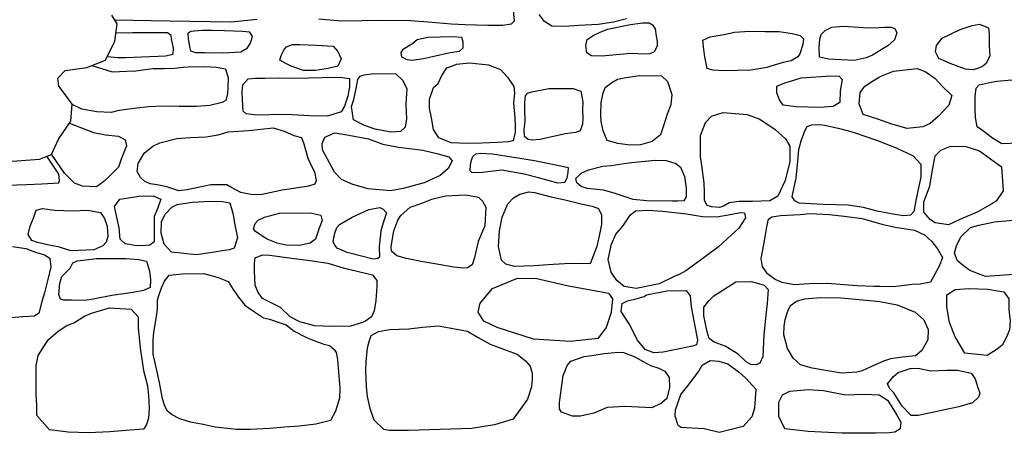
# Model space of a CAD drawing. Extents: x 2183.8 to 2243.3, y 8 to 50.
# Drawn here: x 2217.1 to 2218.2, y 25.6 to 26 of the extents above; entities that cross this region are included whole.
import ezdxf

# ---------------------------------------------------------------- set-up
doc = ezdxf.new("R2010")
doc.units = 0
doc.header["$LTSCALE"] = 50
for name, color, linetype in [('ARCHI_STONE', 113, 'Continuous'), ('MAJOR', 1, 'Continuous'), ('OUTLINE', 7, 'Continuous')]:
    doc.layers.add(name, color=color, linetype=linetype)

msp = doc.modelspace()

# ---------------------------------------------------------------- linework, layer by layer
at = {"layer": 'ARCHI_STONE'}
for points in [[(2217.7879, 26.0293, -4950.3049), (2217.7733, 26.0253, -4950.3042), (2217.7563, 26.0229, -4950.3041), (2217.7349, 26.0217, -4950.3011), (2217.7194, 26.0208, -4950.2977), (2217.7051, 26.0211, -4950.2982), (2217.6969, 26.0262, -4950.2962), (2217.6909, 26.034, -4950.2951)], [(2217.2127, 25.9876, -4950.2987), (2217.2238, 25.9863, -4950.2991), (2217.2332, 25.9863, -4950.2989), (2217.2505, 25.9871, -4950.2988), (2217.269, 25.9879, -4950.2992), (2217.2771, 25.9883, -4950.2984), (2217.2855, 25.9901, -4950.2973), (2217.286, 25.9966, -4950.296), (2217.2839, 26.0069, -4950.2946), (2217.2835, 26.0108, -4950.2938), (2217.2794, 26.0138, -4950.2933), (2217.2586, 26.0137, -4950.2934), (2217.2409, 26.0135, -4950.2939), (2217.2222, 26.0134, -4950.2953)], [(2217.1954, 25.9775, -4950.2997), (2217.218, 25.9703, -4950.3006), (2217.2341, 25.9713, -4950.3005), (2217.2442, 25.9716, -4950.2986), (2217.2545, 25.9731, -4950.2952), (2217.2636, 25.974, -4950.2949), (2217.2761, 25.9743, -4950.2953), (2217.2872, 25.9744, -4950.2952), (2217.2967, 25.9756, -4950.2953), (2217.3021, 25.976, -4950.2953), (2217.3194, 25.9762, -4950.2986), (2217.3335, 25.9755, -4950.2991), (2217.3435, 25.9737, -4950.2994), (2217.3466, 25.9637, -4950.3019), (2217.346, 25.9536, -4950.302), (2217.3456, 25.9466, -4950.3026), (2217.3439, 25.9388, -4950.3024), (2217.3398, 25.9365, -4950.3032), (2217.3262, 25.9333, -4950.3002), (2217.3114, 25.9322, -4950.2983), (2217.2922, 25.9321, -4950.2978), (2217.2748, 25.9326, -4950.298), (2217.2581, 25.9316, -4950.3011), (2217.2454, 25.9303, -4950.3042), (2217.2253, 25.9276, -4950.306), (2217.217, 25.9256, -4950.3071), (2217.201, 25.9261, -4950.3073), (2217.1844, 25.9293, -4950.3066), (2217.1736, 25.9344, -4950.3058)], [(2218.2312, 25.892, -4950.2332), (2218.2035, 25.8906, -4950.2369), (2218.1932, 25.897, -4950.2396), (2218.182, 25.9054, -4950.2541), (2218.1761, 25.9096, -4950.2639), (2218.1744, 25.9199, -4950.2664), (2218.1739, 25.929, -4950.2683), (2218.174, 25.943, -4950.2672), (2218.1751, 25.9523, -4950.2688), (2218.1783, 25.9561, -4950.2697), (2218.1917, 25.959, -4950.2679), (2218.198, 25.9601, -4950.2652), (2218.2191, 25.962, -4950.2635)], [(2217.1707, 25.9135, -4950.3109), (2217.1973, 25.9032, -4950.3112), (2217.2108, 25.9009, -4950.309), (2217.2249, 25.8993, -4950.3089), (2217.2323, 25.8951, -4950.3083), (2217.2338, 25.8885, -4950.3077), (2217.2279, 25.8737, -4950.3073), (2217.225, 25.8649, -4950.3083), (2217.2162, 25.8562, -4950.309), (2217.2086, 25.8492, -4950.3102), (2217.2008, 25.843, -4950.3119), (2217.185, 25.844, -4950.3132), (2217.1764, 25.8471, -4950.315), (2217.1653, 25.8582, -4950.3184), (2217.1508, 25.8794, -4950.3126)], [(2217.0023, 25.8716, -4950.4177), (2217.002, 25.8555, -4950.4194), (2217.003, 25.8469, -4950.4188), (2217.0096, 25.8397, -4950.4177), (2217.034, 25.8385, -4950.4172), (2217.0504, 25.8395, -4950.4185), (2217.0802, 25.8426, -4950.4181), (2217.1012, 25.845, -4950.4169), (2217.1235, 25.8456, -4950.4176), (2217.1401, 25.8463, -4950.4186), (2217.159, 25.8474, -4950.4208), (2217.1597, 25.8502, -4950.4198), (2217.1589, 25.8573, -4950.418), (2217.1455, 25.877, -4950.4123)], [(2217.1075, 25.777, -4950.2734), (2217.1224, 25.7747, -4950.2702), (2217.1331, 25.7708, -4950.2692), (2217.1431, 25.7678, -4950.2699), (2217.1491, 25.764, -4950.2705), (2217.1502, 25.7547, -4950.2721), (2217.1468, 25.7406, -4950.2749), (2217.1429, 25.7258, -4950.2782), (2217.1402, 25.7162, -4950.2794), (2217.1367, 25.7033, -4950.2811), (2217.1321, 25.7001, -4950.2827), (2217.1189, 25.6993, -4950.2817), (2217.0966, 25.6975, -4950.2822)]]:
    msp.add_polyline3d(points, dxfattribs=at)
for points in [[(2217.3419, 25.9914, -4950.2883), (2217.3604, 25.9925, -4950.2903), (2217.3676, 25.9966, -4950.2887), (2217.3713, 26.0024, -4950.2848), (2217.3733, 26.0096, -4950.2818), (2217.3705, 26.0145, -4950.281), (2217.3625, 26.015, -4950.2812), (2217.3423, 26.0159, -4950.2818), (2217.3282, 26.0163, -4950.2828), (2217.3174, 26.0162, -4950.2847), (2217.305, 26.0151, -4950.2877), (2217.3018, 26.0134, -4950.2891), (2217.3022, 26.0075, -4950.2906), (2217.3036, 25.9981, -4950.2932), (2217.3048, 25.9936, -4950.2942), (2217.3105, 25.9919, -4950.2943), (2217.3203, 25.9919, -4950.2938)], [(2217.7925, 25.9906, -4950.2904), (2217.7605, 25.9877, -4950.2972), (2217.7489, 25.9882, -4950.3014), (2217.744, 25.9916, -4950.3012), (2217.7428, 25.9995, -4950.2994), (2217.7444, 26.0062, -4950.298), (2217.7515, 26.011, -4950.2969), (2217.7587, 26.0145, -4950.296), (2217.7668, 26.0176, -4950.2953), (2217.7924, 26.0229, -4950.2926), (2217.8056, 26.0249, -4950.2895), (2217.813, 26.0248, -4950.2894), (2217.8165, 26.0225, -4950.291), (2217.8194, 26.018, -4950.2935), (2217.8205, 26.0098, -4950.2968), (2217.8216, 26.0041, -4950.2977), (2217.8217, 25.9988, -4950.2986), (2217.8186, 25.9926, -4950.2979), (2217.8137, 25.9904, -4950.2963), (2217.8085, 25.9902, -4950.2944)], [(2217.9256, 25.9725, -4950.2972), (2217.8959, 25.9717, -4950.2975), (2217.8833, 25.9723, -4950.2984), (2217.8771, 25.9742, -4950.2984), (2217.8745, 25.987, -4950.2967), (2217.8734, 25.9953, -4950.2955), (2217.8724, 26.0056, -4950.2951), (2217.8805, 26.0091, -4950.294), (2217.896, 26.0118, -4950.2932), (2217.9074, 26.0143, -4950.2918), (2217.9246, 26.0155, -4950.2913), (2217.9414, 26.0153, -4950.2919), (2217.9569, 26.0152, -4950.2927), (2217.9714, 26.013, -4950.2941), (2217.9803, 26.0107, -4950.2951), (2217.9838, 26.0071, -4950.2957), (2217.983, 26.0006, -4950.2969), (2217.9797, 25.9905, -4950.2987), (2217.9777, 25.987, -4950.2994), (2217.9702, 25.9825, -4950.3003), (2217.9613, 25.9807, -4950.3006), (2217.9477, 25.9766, -4950.301), (2217.9433, 25.9753, -4950.301)], [(2218.04, 25.9832, -4950.2886), (2218.0114, 25.9845, -4950.2927), (2218.0016, 25.9868, -4950.2949), (2218.0012, 25.9975, -4950.2932), (2218.0018, 26.0067, -4950.2915), (2218.0033, 26.0117, -4950.2902), (2218.0079, 26.0161, -4950.289), (2218.0154, 26.0201, -4950.2878), (2218.028, 26.021, -4950.2871), (2218.045, 26.0199, -4950.2877), (2218.0545, 26.0192, -4950.288), (2218.0673, 26.0197, -4950.2886), (2218.0741, 26.0201, -4950.2891), (2218.0809, 26.0201, -4950.2896), (2218.0851, 26.0185, -4950.2896), (2218.0871, 26.0137, -4950.2901), (2218.0845, 26.0059, -4950.2914), (2218.0774, 25.9993, -4950.2918), (2218.07, 25.9949, -4950.2918), (2218.0603, 25.9891, -4950.2909), (2218.0533, 25.9858, -4950.2912)], [(2218.1633, 25.9735, -4950.2864), (2218.1463, 25.9797, -4950.2874), (2218.1339, 25.9853, -4950.2893), (2218.1302, 25.9928, -4950.2879), (2218.1312, 25.9996, -4950.2871), (2218.1374, 26.0077, -4950.2858), (2218.1576, 26.0172, -4950.2848), (2218.1706, 26.0219, -4950.2853), (2218.179, 26.0231, -4950.2857), (2218.1889, 26.0193, -4950.2858), (2218.1896, 26.0123, -4950.2866), (2218.1897, 25.9993, -4950.2882), (2218.1903, 25.9881, -4950.2882), (2218.1862, 25.9797, -4950.287), (2218.1822, 25.9765, -4950.2879), (2218.1779, 25.9744, -4950.2883), (2218.1718, 25.9728, -4950.2878)], [(2217.5677, 26.0089, -4950.2679), (2217.5951, 26.0096, -4950.2682), (2217.605, 26.0089, -4950.2681), (2217.6066, 26.0038, -4950.2702), (2217.6064, 25.9967, -4950.2728), (2217.6025, 25.9931, -4950.2739), (2217.5923, 25.9917, -4950.2744), (2217.5729, 25.9872, -4950.2766), (2217.563, 25.9847, -4950.278), (2217.5498, 25.9832, -4950.2802), (2217.5449, 25.9838, -4950.2802), (2217.539, 25.9869, -4950.2793), (2217.5381, 25.9918, -4950.2774), (2217.5403, 25.9957, -4950.2757), (2217.5464, 25.9992, -4950.2739), (2217.551, 26.0023, -4950.2726), (2217.5559, 26.0061, -4950.2695)], [(2217.4445, 25.9999, -4950.2713), (2217.463, 25.9988, -4950.273), (2217.4681, 25.9931, -4950.2748), (2217.4716, 25.9847, -4950.2768), (2217.4681, 25.9768, -4950.279), (2217.4574, 25.9741, -4950.2793), (2217.4428, 25.972, -4950.2797), (2217.4301, 25.9718, -4950.2798), (2217.4162, 25.9769, -4950.2787), (2217.4105, 25.9796, -4950.2781), (2217.4038, 25.9833, -4950.2773), (2217.4052, 25.9887, -4950.276), (2217.4087, 25.9953, -4950.2745), (2217.4113, 25.9981, -4950.2739), (2217.4179, 26.0009, -4950.2732), (2217.426, 26.0007, -4950.2732)], [(2217.6138, 25.9803, -4950.2573), (2217.6349, 25.9784, -4950.257), (2217.6482, 25.973, -4950.2574), (2217.6561, 25.9644, -4950.2586), (2217.6629, 25.9541, -4950.2588), (2217.6636, 25.9471, -4950.2596), (2217.6626, 25.9358, -4950.2611), (2217.664, 25.9197, -4950.2634), (2217.6645, 25.9104, -4950.2636), (2217.6643, 25.9036, -4950.2645), (2217.6622, 25.894, -4950.2658), (2217.6572, 25.8931, -4950.2657), (2217.6448, 25.8921, -4950.2623), (2217.6275, 25.8915, -4950.2616), (2217.6118, 25.891, -4950.2622), (2217.5937, 25.892, -4950.264), (2217.5799, 25.8973, -4950.2656), (2217.574, 25.9065, -4950.2652), (2217.5719, 25.9195, -4950.2642), (2217.5694, 25.9304, -4950.2635), (2217.5694, 25.9403, -4950.2622), (2217.574, 25.9533, -4950.2626), (2217.5792, 25.9577, -4950.2627), (2217.5831, 25.9665, -4950.2622), (2217.5887, 25.9748, -4950.2604), (2217.5933, 25.9764, -4950.2597), (2217.5994, 25.979, -4950.2588)], [(2218.0835, 25.9712, -4950.2731), (2218.1099, 25.974, -4950.2726), (2218.1188, 25.9709, -4950.273), (2218.1292, 25.9634, -4950.2734), (2218.1379, 25.9544, -4950.2724), (2218.1483, 25.9442, -4950.2677), (2218.145, 25.9336, -4950.2654), (2218.1392, 25.9278, -4950.2637), (2218.133, 25.921, -4950.2652), (2218.1243, 25.9132, -4950.2652), (2218.1159, 25.9095, -4950.2655), (2218.0988, 25.9078, -4950.2645), (2218.0816, 25.9126, -4950.2644), (2218.0663, 25.9182, -4950.264), (2218.0498, 25.9233, -4950.2647), (2218.0455, 25.9352, -4950.2644), (2218.0466, 25.9476, -4950.2659), (2218.0519, 25.9546, -4950.2666), (2218.0602, 25.9602, -4950.2672), (2218.0668, 25.9642, -4950.2677), (2218.0707, 25.9659, -4950.2673)], [(2217.4205, 25.9636, -4950.2808), (2217.4507, 25.9642, -4950.2811), (2217.4614, 25.9644, -4950.2817), (2217.4732, 25.9642, -4950.2821), (2217.4809, 25.963, -4950.2832), (2217.4808, 25.954, -4950.2855), (2217.479, 25.9434, -4950.2886), (2217.4754, 25.9324, -4950.2911), (2217.4717, 25.9261, -4950.2921), (2217.4565, 25.9214, -4950.2936), (2217.4365, 25.9216, -4950.294), (2217.4176, 25.9229, -4950.2954), (2217.4006, 25.9234, -4950.2974), (2217.3844, 25.9226, -4950.2993), (2217.3753, 25.9227, -4950.3003), (2217.3666, 25.924, -4950.3018), (2217.3632, 25.9269, -4950.3008), (2217.3624, 25.9393, -4950.2978), (2217.3621, 25.9484, -4950.2954), (2217.3627, 25.9562, -4950.2932), (2217.3685, 25.9628, -4950.2911), (2217.3765, 25.9635, -4950.2902), (2217.3871, 25.9636, -4950.2883), (2217.4033, 25.9637, -4950.2846)], [(2217.5078, 25.9685, -4950.2735), (2217.5324, 25.9681, -4950.2729), (2217.5398, 25.9611, -4950.2706), (2217.5446, 25.9521, -4950.27), (2217.5434, 25.9348, -4950.2703), (2217.5439, 25.9184, -4950.2674), (2217.5426, 25.9092, -4950.2668), (2217.5375, 25.9043, -4950.2681), (2217.5268, 25.9037, -4950.2689), (2217.5092, 25.9069, -4950.2696), (2217.4975, 25.911, -4950.273), (2217.4852, 25.9172, -4950.283), (2217.483, 25.9322, -4950.2838), (2217.4856, 25.9399, -4950.2824), (2217.4882, 25.952, -4950.2801), (2217.49, 25.9621, -4950.2795), (2217.4927, 25.9656, -4950.2787), (2217.4971, 25.967, -4950.2782)], [(2217.8018, 25.9666, -4950.2629), (2217.8265, 25.966, -4950.2614), (2217.8332, 25.9599, -4950.2631), (2217.838, 25.9452, -4950.2652), (2217.837, 25.9338, -4950.2635), (2217.833, 25.9235, -4950.2622), (2217.8291, 25.9119, -4950.2577), (2217.8254, 25.9006, -4950.2571), (2217.8162, 25.8934, -4950.2592), (2217.8034, 25.8895, -4950.2593), (2217.792, 25.8893, -4950.2581), (2217.7781, 25.891, -4950.2581), (2217.7665, 25.8945, -4950.2571), (2217.7619, 25.905, -4950.2556), (2217.7596, 25.9153, -4950.2538), (2217.7594, 25.9233, -4950.2531), (2217.7599, 25.9364, -4950.2516), (2217.7616, 25.9457, -4950.2498), (2217.7642, 25.9531, -4950.2494), (2217.7714, 25.9585, -4950.2503), (2217.7777, 25.9622, -4950.2512), (2217.7852, 25.9637, -4950.2518)], [(2217.9812, 25.9637, -4950.268), (2218.0142, 25.9661, -4950.2718), (2218.0233, 25.9657, -4950.2724), (2218.0266, 25.962, -4950.2716), (2218.0246, 25.9496, -4950.2727), (2218.0243, 25.9367, -4950.2722), (2218.0169, 25.932, -4950.2725), (2218.0017, 25.9311, -4950.2726), (2217.9759, 25.9319, -4950.2729), (2217.9612, 25.9337, -4950.273), (2217.9572, 25.9396, -4950.2725), (2217.9545, 25.9472, -4950.2718), (2217.9545, 25.9545, -4950.2712), (2217.9633, 25.9582, -4950.2707), (2217.9683, 25.9596, -4950.2704)], [(2217.7017, 25.9519, -4950.2528), (2217.7288, 25.952, -4950.2508), (2217.7372, 25.949, -4950.2482), (2217.7393, 25.9371, -4950.2479), (2217.7391, 25.9285, -4950.2479), (2217.7394, 25.9192, -4950.2501), (2217.7392, 25.9124, -4950.2525), (2217.7365, 25.9053, -4950.2542), (2217.7313, 25.9032, -4950.2538), (2217.7202, 25.9017, -4950.2541), (2217.7016, 25.8979, -4950.2557), (2217.6922, 25.8955, -4950.257), (2217.6828, 25.8949, -4950.2566), (2217.679, 25.8955, -4950.2564), (2217.6748, 25.899, -4950.256), (2217.6746, 25.9068, -4950.2551), (2217.6757, 25.9156, -4950.2546), (2217.675, 25.9293, -4950.2531), (2217.675, 25.9364, -4950.252), (2217.6758, 25.944, -4950.2513), (2217.6781, 25.9468, -4950.2505), (2217.6828, 25.9482, -4950.2501)], [(2217.8948, 25.9253, -4950.2446), (2217.9213, 25.9232, -4950.245), (2217.9354, 25.9181, -4950.2447), (2217.9524, 25.9067, -4950.2456), (2217.964, 25.8964, -4950.2465), (2217.9686, 25.8883, -4950.2462), (2217.9686, 25.8712, -4950.2417), (2217.9637, 25.8503, -4950.2397), (2217.9556, 25.8328, -4950.2309), (2217.9467, 25.8276, -4950.2234), (2217.9275, 25.827, -4950.2158), (2217.9121, 25.827, -4950.2128), (2217.9014, 25.8255, -4950.212), (2217.8952, 25.8218, -4950.2106), (2217.891, 25.8204, -4950.2113), (2217.8825, 25.8209, -4950.2118), (2217.877, 25.8226, -4950.2118), (2217.8743, 25.8281, -4950.2118), (2217.8741, 25.8372, -4950.2112), (2217.8737, 25.8474, -4950.2111), (2217.8713, 25.8667, -4950.2185), (2217.8697, 25.8762, -4950.2193), (2217.8697, 25.9, -4950.2234), (2217.8752, 25.9145, -4950.2349), (2217.882, 25.9215, -4950.2362)], [(2217.3692, 25.9057, -4950.2754), (2217.3963, 25.9085, -4950.2746), (2217.4085, 25.9047, -4950.2754), (2217.4191, 25.9001, -4950.2748), (2217.4279, 25.8977, -4950.2737), (2217.4303, 25.8909, -4950.2696), (2217.4349, 25.8749, -4950.2631), (2217.4395, 25.8645, -4950.2596), (2217.4422, 25.8596, -4950.2603), (2217.444, 25.8503, -4950.2572), (2217.4425, 25.8462, -4950.2571), (2217.4356, 25.844, -4950.2567), (2217.4239, 25.8422, -4950.2558), (2217.4063, 25.8393, -4950.2564), (2217.3841, 25.8345, -4950.2596), (2217.3735, 25.8341, -4950.2612), (2217.3605, 25.8367, -4950.2622), (2217.3495, 25.8429, -4950.2718), (2217.3451, 25.8453, -4950.2764), (2217.3273, 25.8454, -4950.2816), (2217.3204, 25.844, -4950.2833), (2217.301, 25.8397, -4950.2844), (2217.2919, 25.8387, -4950.285), (2217.2784, 25.843, -4950.2865), (2217.2677, 25.8453, -4950.2915), (2217.2602, 25.8463, -4950.2944), (2217.2542, 25.8489, -4950.2962), (2217.2494, 25.8533, -4950.3024), (2217.2457, 25.8602, -4950.3015), (2217.2469, 25.8689, -4950.3035), (2217.2534, 25.8804, -4950.3037), (2217.2631, 25.8881, -4950.3042), (2217.2709, 25.8919, -4950.3028), (2217.2896, 25.8968, -4950.3007), (2217.3048, 25.8979, -4950.299), (2217.3222, 25.8986, -4950.2971), (2217.3356, 25.9007, -4950.2942), (2217.3466, 25.904, -4950.2924)], [(2218.0648, 25.8949, -4950.2343), (2218.0864, 25.8862, -4950.2352), (2218.1055, 25.8774, -4950.2368), (2218.114, 25.8684, -4950.2362), (2218.114, 25.8539, -4950.2345), (2218.1118, 25.8437, -4950.2321), (2218.1083, 25.8281, -4950.2277), (2218.1061, 25.8158, -4950.2284), (2218.1024, 25.8119, -4950.2269), (2218.0952, 25.8109, -4950.2263), (2218.085, 25.8125, -4950.222), (2218.0653, 25.8161, -4950.2182), (2218.0504, 25.8201, -4950.2166), (2218.0333, 25.823, -4950.216), (2218.0057, 25.8234, -4950.2172), (2217.9923, 25.8245, -4950.2181), (2217.9791, 25.8252, -4950.2203), (2217.9741, 25.8275, -4950.222), (2217.9714, 25.832, -4950.2253), (2217.9736, 25.8428, -4950.224), (2217.9759, 25.8527, -4950.2234), (2217.9775, 25.8714, -4950.2244), (2217.9788, 25.8845, -4950.2242), (2217.9814, 25.8942, -4950.2263), (2217.9855, 25.9053, -4950.2292), (2217.9881, 25.9099, -4950.2297), (2217.9932, 25.9117, -4950.2291), (2218.0025, 25.9123, -4950.2289), (2218.0073, 25.9114, -4950.2291), (2218.0224, 25.9082, -4950.2296), (2218.0324, 25.9054, -4950.2299), (2218.041, 25.9029, -4950.2305)], [(2217.5352, 25.887, -4950.2384), (2217.562, 25.8837, -4950.2416), (2217.5776, 25.8801, -4950.2432), (2217.5911, 25.8765, -4950.2433), (2217.5945, 25.8719, -4950.242), (2217.5902, 25.8636, -4950.2412), (2217.5812, 25.8556, -4950.2417), (2217.5635, 25.8476, -4950.2422), (2217.5404, 25.8413, -4950.2467), (2217.5264, 25.8387, -4950.2492), (2217.5015, 25.8409, -4950.2598), (2217.4847, 25.8457, -4950.2611), (2217.4721, 25.8514, -4950.2625), (2217.4644, 25.8592, -4950.2657), (2217.4512, 25.8842, -4950.277), (2217.4507, 25.8912, -4950.28), (2217.4535, 25.898, -4950.2783), (2217.4648, 25.903, -4950.2769), (2217.4803, 25.9002, -4950.2672), (2217.5021, 25.8964, -4950.2539), (2217.5178, 25.8903, -4950.2519)], [(2218.177, 25.8155, -4950.2041), (2218.1572, 25.8068, -4950.2058), (2218.1444, 25.801, -4950.2069), (2218.1299, 25.8033, -4950.2071), (2218.1246, 25.8067, -4950.2073), (2218.1172, 25.815, -4950.2136), (2218.1172, 25.8267, -4950.2159), (2218.124, 25.8438, -4950.2216), (2218.1263, 25.8598, -4950.2235), (2218.1297, 25.8773, -4950.2335), (2218.136, 25.8838, -4950.2324), (2218.1469, 25.8882, -4950.2307), (2218.1637, 25.8879, -4950.2302), (2218.1789, 25.8831, -4950.2286), (2218.2031, 25.8652, -4950.2199), (2218.2052, 25.8386, -4950.2135), (2218.1972, 25.8274, -4950.2091), (2218.1926, 25.8245, -4950.2077)], [(2217.6394, 25.8796, -4950.2296), (2217.686, 25.8722, -4950.2194), (2217.7096, 25.8675, -4950.2191), (2217.7231, 25.8644, -4950.22), (2217.7228, 25.8589, -4950.2206), (2217.7216, 25.8531, -4950.219), (2217.7196, 25.8478, -4950.2203), (2217.7117, 25.8472, -4950.2219), (2217.6903, 25.8531, -4950.2224), (2217.6743, 25.8571, -4950.2251), (2217.6498, 25.8617, -4950.2335), (2217.6342, 25.8598, -4950.2369), (2217.6287, 25.8589, -4950.239), (2217.617, 25.8586, -4950.2423), (2217.6147, 25.8607, -4950.2425), (2217.6149, 25.8671, -4950.2421), (2217.616, 25.8726, -4950.2407), (2217.6174, 25.8766, -4950.2398), (2217.6207, 25.8795, -4950.2391), (2217.6256, 25.8803, -4950.2384)], [(2217.79, 25.8697, -4950.2113), (2217.8196, 25.8727, -4950.215), (2217.8316, 25.8723, -4950.2156), (2217.8426, 25.8688, -4950.2152), (2217.8476, 25.8649, -4950.2151), (2217.8522, 25.8547, -4950.217), (2217.8538, 25.8415, -4950.2171), (2217.854, 25.8322, -4950.2176), (2217.8513, 25.8275, -4950.2163), (2217.8444, 25.8272, -4950.2143), (2217.8384, 25.8274, -4950.2134), (2217.8103, 25.8275, -4950.2104), (2217.7952, 25.829, -4950.2106), (2217.7742, 25.836, -4950.2108), (2217.7623, 25.8396, -4950.2126), (2217.7442, 25.8413, -4950.2148), (2217.7374, 25.8435, -4950.215), (2217.7329, 25.8475, -4950.2152), (2217.7317, 25.8525, -4950.2149), (2217.7377, 25.8581, -4950.2136), (2217.7457, 25.8618, -4950.2127), (2217.7615, 25.8661, -4950.2117), (2217.7707, 25.8669, -4950.2114)], [(2217.2455, 25.7779, -4950.2673), (2217.2325, 25.7799, -4950.2731), (2217.2267, 25.7853, -4950.2753), (2217.2258, 25.7977, -4950.2747), (2217.2227, 25.8111, -4950.2724), (2217.2207, 25.8214, -4950.271), (2217.2266, 25.8293, -4950.2712), (2217.2339, 25.8307, -4950.2707), (2217.2476, 25.8329, -4950.2691), (2217.2635, 25.833, -4950.2681), (2217.2721, 25.8295, -4950.2674), (2217.2685, 25.8198, -4950.2692), (2217.2646, 25.8102, -4950.2707), (2217.2644, 25.7968, -4950.2724), (2217.2647, 25.7889, -4950.2736), (2217.2644, 25.7823, -4950.2744), (2217.2596, 25.7784, -4950.274), (2217.2553, 25.7781, -4950.2737)], [(2217.6098, 25.8344, -4950.2207), (2217.6238, 25.8318, -4950.2185), (2217.6283, 25.8271, -4950.2159), (2217.632, 25.8208, -4950.2166), (2217.631, 25.7998, -4950.2112), (2217.6235, 25.7827, -4950.2057), (2217.6193, 25.765, -4950.1999), (2217.6169, 25.7567, -4950.1989), (2217.6117, 25.7533, -4950.1986), (2217.6073, 25.7531, -4950.1983), (2217.5966, 25.7543, -4950.1981), (2217.5753, 25.758, -4950.1983), (2217.5623, 25.7602, -4950.1985), (2217.544, 25.7637, -4950.1996), (2217.5332, 25.7667, -4950.2038), (2217.5276, 25.772, -4950.2114), (2217.5271, 25.777, -4950.2121), (2217.5299, 25.7943, -4950.2105), (2217.5345, 25.8062, -4950.2104), (2217.5379, 25.8115, -4950.2124), (2217.548, 25.8205, -4950.2228), (2217.5593, 25.8243, -4950.2227), (2217.5723, 25.8294, -4950.2219), (2217.5823, 25.832, -4950.2212), (2217.5876, 25.8332, -4950.2207)], [(2217.755, 25.7772, -4950.2008), (2217.7477, 25.758, -4950.2042), (2217.726, 25.7581, -4950.203), (2217.7064, 25.7571, -4950.202), (2217.6851, 25.7555, -4950.2008), (2217.6639, 25.755, -4950.2039), (2217.6542, 25.7575, -4950.2075), (2217.6495, 25.7619, -4950.2095), (2217.6461, 25.7772, -4950.2094), (2217.647, 25.7945, -4950.212), (2217.6502, 25.8095, -4950.2138), (2217.6564, 25.8244, -4950.2131), (2217.6627, 25.8308, -4950.2126), (2217.6697, 25.8349, -4950.2129), (2217.6797, 25.8376, -4950.2116), (2217.6857, 25.8368, -4950.2107), (2217.7044, 25.8319, -4950.2088), (2217.7214, 25.8285, -4950.2065), (2217.7377, 25.8242, -4950.2042), (2217.7499, 25.8216, -4950.2035), (2217.7567, 25.8193, -4950.203), (2217.7601, 25.8121, -4950.2041), (2217.76, 25.8018, -4950.2047), (2217.7587, 25.7939, -4950.2048)], [(2217.1978, 25.7735, -4950.2832), (2217.1721, 25.7721, -4950.2816), (2217.1597, 25.7763, -4950.279), (2217.1462, 25.779, -4950.2758), (2217.1353, 25.7814, -4950.2743), (2217.1292, 25.7838, -4950.2741), (2217.1249, 25.7904, -4950.2737), (2217.1271, 25.7995, -4950.2737), (2217.1312, 25.8097, -4950.275), (2217.1339, 25.8174, -4950.2757), (2217.1409, 25.8192, -4950.2766), (2217.1546, 25.8172, -4950.2793), (2217.1738, 25.8166, -4950.2807), (2217.1911, 25.8173, -4950.2814), (2217.205, 25.8146, -4950.2808), (2217.2095, 25.808, -4950.2821), (2217.2125, 25.7996, -4950.2839), (2217.2132, 25.7883, -4950.2859), (2217.2114, 25.7817, -4950.2864), (2217.2075, 25.7778, -4950.2856)], [(2217.3112, 25.768, -4950.2489), (2217.2838, 25.7708, -4950.2595), (2217.2755, 25.7795, -4950.2583), (2217.2724, 25.792, -4950.2562), (2217.2727, 25.8044, -4950.2537), (2217.2768, 25.8127, -4950.2528), (2217.2842, 25.8205, -4950.2525), (2217.2901, 25.8235, -4950.2512), (2217.3065, 25.8263, -4950.2512), (2217.3261, 25.8274, -4950.2532), (2217.3402, 25.827, -4950.2536), (2217.3482, 25.8254, -4950.2546), (2217.3516, 25.8139, -4950.2552), (2217.3538, 25.801, -4950.255), (2217.3567, 25.7868, -4950.2571), (2217.3533, 25.7754, -4950.2591), (2217.3476, 25.7732, -4950.2588), (2217.3398, 25.7722, -4950.2575), (2217.3312, 25.7709, -4950.2561)], [(2217.484, 25.8096, -4950.2166), (2217.5022, 25.8179, -4950.215), (2217.5146, 25.8203, -4950.2142), (2217.5183, 25.8184, -4950.2142), (2217.522, 25.8145, -4950.2139), (2217.5183, 25.8032, -4950.215), (2217.5157, 25.7946, -4950.2154), (2217.5137, 25.7772, -4950.2104), (2217.5141, 25.7653, -4950.2062), (2217.5122, 25.7636, -4950.2054), (2217.507, 25.7629, -4950.2058), (2217.4944, 25.7664, -4950.2052), (2217.4782, 25.7706, -4950.2054), (2217.4671, 25.7753, -4950.2067), (2217.4646, 25.7787, -4950.2087), (2217.4627, 25.7825, -4950.2105), (2217.4648, 25.792, -4950.2105), (2217.4668, 25.798, -4950.211), (2217.4698, 25.8016, -4950.2113)], [(2217.4032, 25.8139, -4950.2205), (2217.4267, 25.8144, -4950.219), (2217.4391, 25.8141, -4950.2182), (2217.4492, 25.8119, -4950.2171), (2217.4505, 25.8059, -4950.2174), (2217.4474, 25.7973, -4950.2184), (2217.4433, 25.7851, -4950.2202), (2217.4375, 25.7807, -4950.2206), (2217.4254, 25.7783, -4950.2212), (2217.4108, 25.7786, -4950.222), (2217.4009, 25.7808, -4950.2221), (2217.3896, 25.7852, -4950.2203), (2217.3838, 25.7888, -4950.2191), (2217.3767, 25.7937, -4950.2197), (2217.3747, 25.7966, -4950.219), (2217.3764, 25.8026, -4950.2187), (2217.3799, 25.8061, -4950.2195), (2217.3868, 25.8094, -4950.2189)], [(2217.8238, 25.7357, -4950.2118), (2217.7984, 25.7307, -4950.2169), (2217.7853, 25.7329, -4950.2172), (2217.7771, 25.7393, -4950.215), (2217.7709, 25.7485, -4950.2123), (2217.7675, 25.7627, -4950.2079), (2217.7712, 25.7796, -4950.2047), (2217.7759, 25.7908, -4950.2026), (2217.7837, 25.7996, -4950.2015), (2217.7917, 25.8116, -4950.1996), (2217.7976, 25.8167, -4950.1987), (2217.8116, 25.8173, -4950.1987), (2217.8278, 25.8163, -4950.1991), (2217.8542, 25.8134, -4950.2027), (2217.872, 25.8104, -4950.2031), (2217.8878, 25.8101, -4950.204), (2217.9027, 25.8126, -4950.2057), (2217.9139, 25.8147, -4950.2072), (2217.9186, 25.8144, -4950.2079), (2217.9198, 25.8089, -4950.2075), (2217.9121, 25.7975, -4950.2102), (2217.9042, 25.7899, -4950.211), (2217.8898, 25.7767, -4950.2119), (2217.8684, 25.7609, -4950.2143), (2217.8537, 25.75, -4950.214), (2217.8461, 25.7461, -4950.2151), (2217.8398, 25.7435, -4950.2157)], [(2218.0434, 25.7337, -4950.2122), (2218.01, 25.7361, -4950.213), (2217.9906, 25.7356, -4950.2115), (2217.9736, 25.7347, -4950.2094), (2217.9601, 25.7371, -4950.2062), (2217.9524, 25.7407, -4950.2046), (2217.9439, 25.7468, -4950.204), (2217.9383, 25.7548, -4950.203), (2217.9371, 25.7637, -4950.202), (2217.9401, 25.7793, -4950.202), (2217.9415, 25.7877, -4950.2016), (2217.9432, 25.7988, -4950.2005), (2217.9451, 25.8072, -4950.201), (2217.9489, 25.81, -4950.2021), (2217.9585, 25.8113, -4950.2021), (2217.9803, 25.8126, -4950.2023), (2217.991, 25.8136, -4950.2031), (2218.0123, 25.8126, -4950.204), (2218.0288, 25.8106, -4950.2029), (2218.0489, 25.8082, -4950.2025), (2218.0705, 25.8018, -4950.2033), (2218.0856, 25.7983, -4950.2037), (2218.107, 25.7953, -4950.2024), (2218.1179, 25.7901, -4950.2029), (2218.1262, 25.7825, -4950.2038), (2218.1323, 25.7744, -4950.2034), (2218.1378, 25.765, -4950.2046), (2218.1344, 25.756, -4950.2046), (2218.1297, 25.747, -4950.205), (2218.1245, 25.7374, -4950.2059), (2218.1133, 25.7353, -4950.2059), (2218.1043, 25.7349, -4950.2045), (2218.09, 25.7332, -4950.2041), (2218.0821, 25.7324, -4950.2053), (2218.0683, 25.7327, -4950.2075), (2218.0623, 25.7329, -4950.2083)], [(2218.2174, 25.7461, -4950.1867), (2218.1856, 25.7439, -4950.192), (2218.1681, 25.7505, -4950.1959), (2218.1593, 25.7572, -4950.1983), (2218.154, 25.7614, -4950.1984), (2218.151, 25.7699, -4950.1978), (2218.1533, 25.7778, -4950.1969), (2218.1583, 25.7877, -4950.1946), (2218.1688, 25.7981, -4950.191), (2218.1782, 25.8007, -4950.1898), (2218.1954, 25.8043, -4950.1886), (2218.2207, 25.8066, -4950.1867), (2218.2372, 25.8057, -4950.1873), (2218.2598, 25.8028, -4950.1875), (2218.2798, 25.8029, -4950.1857), (2218.2925, 25.8008, -4950.184), (2218.2968, 25.7954, -4950.1828), (2218.2927, 25.7811, -4950.1843), (2218.2863, 25.7732, -4950.186), (2218.2741, 25.7689, -4950.1878), (2218.2586, 25.7624, -4950.1894), (2218.2486, 25.7578, -4950.1901), (2218.2307, 25.7503, -4950.1898)], [(2217.2007, 25.7639, -4950.2777), (2217.2336, 25.7639, -4950.2759), (2217.2471, 25.7628, -4950.2752), (2217.2562, 25.761, -4950.2756), (2217.2594, 25.7499, -4950.2779), (2217.2603, 25.7401, -4950.2803), (2217.26, 25.7315, -4950.2826), (2217.2528, 25.7285, -4950.2834), (2217.2411, 25.7263, -4950.2841), (2217.2178, 25.7227, -4950.2864), (2217.1969, 25.7187, -4950.2887), (2217.1879, 25.7171, -4950.2896), (2217.1728, 25.7178, -4950.2878), (2217.1644, 25.7177, -4950.2878), (2217.1606, 25.7187, -4950.2866), (2217.1589, 25.724, -4950.284), (2217.1601, 25.7363, -4950.2806), (2217.1623, 25.7438, -4950.2784), (2217.1713, 25.7532, -4950.2759), (2217.1746, 25.7589, -4950.2755), (2217.1792, 25.7611, -4950.2752), (2217.186, 25.7618, -4950.2748)], [(2217.4822, 25.6889, -4950.1929), (2217.4612, 25.6885, -4950.2047), (2217.4423, 25.6894, -4950.2119), (2217.4259, 25.6938, -4950.2177), (2217.4153, 25.6993, -4950.2187), (2217.4044, 25.7096, -4950.2214), (2217.3934, 25.7149, -4950.2227), (2217.3847, 25.7196, -4950.223), (2217.3794, 25.7269, -4950.2221), (2217.3764, 25.7343, -4950.2204), (2217.3758, 25.7496, -4950.2153), (2217.3757, 25.7588, -4950.2127), (2217.3763, 25.7644, -4950.2113), (2217.3847, 25.7679, -4950.2085), (2217.3927, 25.7676, -4950.206), (2217.4167, 25.7643, -4950.2006), (2217.4372, 25.7615, -4950.1908), (2217.4571, 25.7587, -4950.1844), (2217.4738, 25.7535, -4950.1799), (2217.4893, 25.7497, -4950.1793), (2217.5002, 25.7473, -4950.1801), (2217.5064, 25.7457, -4950.1808), (2217.5112, 25.7394, -4950.1836), (2217.5113, 25.7328, -4950.1861), (2217.5102, 25.7172, -4950.189), (2217.5083, 25.7058, -4950.1902), (2217.5054, 25.6991, -4950.1908), (2217.4987, 25.6944, -4950.1916), (2217.4954, 25.6928, -4950.1921)], [(2217.4654, 25.5949, -4950.1966), (2217.4597, 25.5845, -4950.1987), (2217.4436, 25.5803, -4950.2008), (2217.4255, 25.5782, -4950.2023), (2217.409, 25.5769, -4950.2044), (2217.3925, 25.5755, -4950.2065), (2217.371, 25.5744, -4950.2095), (2217.3556, 25.5746, -4950.213), (2217.332, 25.5769, -4950.2202), (2217.3187, 25.5798, -4950.2248), (2217.3047, 25.5825, -4950.2316), (2217.2931, 25.5861, -4950.2375), (2217.2837, 25.591, -4950.2442), (2217.2793, 25.5947, -4950.2447), (2217.2763, 25.6004, -4950.2437), (2217.2739, 25.6084, -4950.2433), (2217.2703, 25.6265, -4950.2426), (2217.2672, 25.6416, -4950.2429), (2217.2636, 25.658, -4950.2441), (2217.2633, 25.6731, -4950.2432), (2217.264, 25.6822, -4950.2459), (2217.2672, 25.6996, -4950.2516), (2217.2684, 25.7075, -4950.2585), (2217.2684, 25.7176, -4950.2651), (2217.2696, 25.7227, -4950.2678), (2217.2726, 25.7312, -4950.2664), (2217.276, 25.7388, -4950.2664), (2217.2811, 25.7452, -4950.2668), (2217.296, 25.7468, -4950.2663), (2217.3195, 25.7472, -4950.2662), (2217.3354, 25.7428, -4950.2669), (2217.3467, 25.7384, -4950.2678), (2217.3521, 25.7294, -4950.2668), (2217.3581, 25.721, -4950.2585), (2217.3649, 25.712, -4950.2509), (2217.3746, 25.7056, -4950.2389), (2217.3856, 25.6982, -4950.2283), (2217.3923, 25.6967, -4950.2234), (2217.404, 25.6924, -4950.2165), (2217.4108, 25.6905, -4950.2133), (2217.4195, 25.6833, -4950.2058), (2217.4325, 25.6767, -4950.1985), (2217.4396, 25.6739, -4950.1939), (2217.4526, 25.6691, -4950.1919), (2217.4589, 25.6673, -4950.1918), (2217.464, 25.6631, -4950.1928), (2217.4662, 25.6598, -4950.1925), (2217.4675, 25.6518, -4950.1942), (2217.4687, 25.6381, -4950.1949), (2217.4695, 25.629, -4950.195), (2217.4703, 25.6207, -4950.1956), (2217.4698, 25.6091, -4950.1984)], [(2217.7541, 25.7279, -4950.2133), (2217.7677, 25.7255, -4950.2134), (2217.7723, 25.719, -4950.2147), (2217.7707, 25.7039, -4950.2181), (2217.7652, 25.6873, -4950.2221), (2217.756, 25.6752, -4950.2248), (2217.7255, 25.6718, -4950.2247), (2217.6847, 25.6743, -4950.2218), (2217.6445, 25.6874, -4950.2182), (2217.6299, 25.6944, -4950.2153), (2217.6236, 25.7044, -4950.2115), (2217.6255, 25.7144, -4950.2082), (2217.6392, 25.7307, -4950.2046), (2217.6671, 25.742, -4950.2041), (2217.6883, 25.7418, -4950.204), (2217.7235, 25.7336, -4950.208)], [(2217.9088, 25.7379, -4950.2199), (2217.9264, 25.7383, -4950.2171), (2217.9403, 25.7344, -4950.2142), (2217.9447, 25.7293, -4950.2147), (2217.9435, 25.7141, -4950.2151), (2217.9424, 25.7043, -4950.2143), (2217.9398, 25.6792, -4950.2109), (2217.9387, 25.6554, -4950.2041), (2217.9356, 25.6478, -4950.2016), (2217.9314, 25.6462, -4950.2013), (2217.9256, 25.6464, -4950.1997), (2217.9202, 25.6493, -4950.199), (2217.9114, 25.6578, -4950.1979), (2217.8971, 25.6666, -4950.2012), (2217.8848, 25.6713, -4950.2011), (2217.8795, 25.6753, -4950.2007), (2217.877, 25.6827, -4950.1999), (2217.8735, 25.7004, -4950.1991), (2217.8736, 25.7098, -4950.2002), (2217.879, 25.7168, -4950.2012), (2217.8844, 25.7226, -4950.2034)], [(2217.8324, 25.7279, -4950.2033), (2217.8538, 25.7285, -4950.203), (2217.8582, 25.7225, -4950.2023), (2217.8596, 25.7104, -4950.2027), (2217.8637, 25.6869, -4950.2076), (2217.8666, 25.6734, -4950.2085), (2217.8652, 25.6682, -4950.209), (2217.8608, 25.6667, -4950.2104), (2217.8408, 25.6626, -4950.2126), (2217.8284, 25.6602, -4950.2157), (2217.8182, 25.6594, -4950.2177), (2217.8083, 25.6631, -4950.2187), (2217.7998, 25.6734, -4950.2162), (2217.7906, 25.6915, -4950.2111), (2217.7819, 25.7051, -4950.2091), (2217.7831, 25.714, -4950.208), (2217.7888, 25.7169, -4950.2055), (2217.7969, 25.7188, -4950.204), (2217.8073, 25.7218, -4950.2028), (2217.8099, 25.7234, -4950.2031)], [(2218.0258, 25.6367, -4950.1995), (2217.9936, 25.6424, -4950.2085), (2217.9805, 25.646, -4950.2118), (2217.9724, 25.6534, -4950.2135), (2217.9662, 25.664, -4950.2117), (2217.962, 25.6794, -4950.2106), (2217.9623, 25.689, -4950.2104), (2217.9637, 25.6963, -4950.2093), (2217.9664, 25.7053, -4950.21), (2217.9696, 25.7117, -4950.2105), (2217.9761, 25.7166, -4950.2097), (2217.9851, 25.719, -4950.2085), (2218.0028, 25.7207, -4950.2051), (2218.0253, 25.7203, -4950.2), (2218.0496, 25.7179, -4950.2019), (2218.0683, 25.7161, -4950.2034), (2218.0875, 25.7124, -4950.2063), (2218.1075, 25.7043, -4950.2075), (2218.1173, 25.6957, -4950.2079), (2218.1219, 25.685, -4950.2077), (2218.1216, 25.6737, -4950.2085), (2218.1148, 25.662, -4950.2072), (2218.1079, 25.6561, -4950.2036), (2218.0937, 25.6546, -4950.2032), (2218.0804, 25.6527, -4950.2027), (2218.0726, 25.6501, -4950.2019), (2218.0584, 25.6438, -4950.202), (2218.049, 25.6394, -4950.2029), (2218.0431, 25.6381, -4950.2021)], [(2218.1872, 25.6563, -4950.1948), (2218.1626, 25.6591, -4950.2005), (2218.1519, 25.6771, -4950.1989), (2218.1455, 25.6931, -4950.1977), (2218.1426, 25.7103, -4950.1965), (2218.1426, 25.7237, -4950.1933), (2218.1519, 25.7293, -4950.1919), (2218.1669, 25.7306, -4950.1899), (2218.188, 25.7297, -4950.1887), (2218.2059, 25.727, -4950.1844), (2218.2115, 25.719, -4950.1839), (2218.2115, 25.7073, -4950.1856), (2218.213, 25.6948, -4950.189), (2218.2121, 25.6847, -4950.1918), (2218.2085, 25.6758, -4950.1932), (2218.2039, 25.6677, -4950.1926), (2218.1984, 25.6634, -4950.1934)], [(2217.215, 25.7093, -4950.2723), (2217.2392, 25.7076, -4950.2649), (2217.2468, 25.6993, -4950.2605), (2217.2468, 25.6865, -4950.2575), (2217.2493, 25.662, -4950.2477), (2217.2526, 25.6398, -4950.2418), (2217.2572, 25.6228, -4950.2453), (2217.2584, 25.6116, -4950.2444), (2217.2591, 25.5985, -4950.246), (2217.2584, 25.5871, -4950.2471), (2217.2562, 25.58, -4950.2454), (2217.2529, 25.5749, -4950.2451), (2217.233, 25.5735, -4950.2422), (2217.2154, 25.572, -4950.237), (2217.1917, 25.5707, -4950.2336), (2217.1694, 25.5716, -4950.235), (2217.1485, 25.5742, -4950.2391), (2217.1347, 25.5899, -4950.2552), (2217.1344, 25.6014, -4950.2633), (2217.134, 25.6129, -4950.2641), (2217.134, 25.632, -4950.2674), (2217.134, 25.6452, -4950.2732), (2217.1361, 25.6564, -4950.2775), (2217.143, 25.6675, -4950.2772), (2217.1473, 25.6742, -4950.2755), (2217.1578, 25.6829, -4950.2736), (2217.1671, 25.6892, -4950.2721), (2217.1757, 25.6927, -4950.2713), (2217.1872, 25.6998, -4950.2696), (2217.1952, 25.7032, -4950.2688)], [(2217.6781, 25.6081, -4950.18), (2217.6623, 25.5859, -4950.1858), (2217.6416, 25.5795, -4950.1866), (2217.6163, 25.5756, -4950.1876), (2217.5813, 25.5744, -4950.1891), (2217.5462, 25.5732, -4950.19), (2217.5253, 25.5734, -4950.19), (2217.5189, 25.5743, -4950.1898), (2217.5081, 25.5847, -4950.1885), (2217.504, 25.5977, -4950.189), (2217.5009, 25.6109, -4950.1876), (2217.4997, 25.6218, -4950.188), (2217.499, 25.6396, -4950.1855), (2217.4995, 25.6495, -4950.1842), (2217.5009, 25.6647, -4950.1834), (2217.5026, 25.672, -4950.1866), (2217.5048, 25.6785, -4950.1882), (2217.513, 25.683, -4950.1886), (2217.5251, 25.6851, -4950.1881), (2217.5466, 25.6859, -4950.1871), (2217.5619, 25.6877, -4950.1856), (2217.5794, 25.6893, -4950.1849), (2217.6117, 25.6832, -4950.1837), (2217.6234, 25.6763, -4950.1828), (2217.6369, 25.6689, -4950.1834), (2217.6546, 25.6624, -4950.1847), (2217.6666, 25.6577, -4950.1847), (2217.6759, 25.6506, -4950.1818), (2217.6812, 25.6445, -4950.1814), (2217.6834, 25.6368, -4950.1832), (2217.6834, 25.6307, -4950.1844), (2217.6827, 25.6217, -4950.1852)], [(2217.8158, 25.5986, -4950.1991), (2217.7864, 25.6, -4950.1925), (2217.7663, 25.5987, -4950.1931), (2217.7515, 25.5925, -4950.1959), (2217.737, 25.5893, -4950.1979), (2217.7279, 25.5891, -4950.2002), (2217.7158, 25.5936, -4950.2041), (2217.7136, 25.5975, -4950.2053), (2217.7137, 25.6042, -4950.2088), (2217.715, 25.6151, -4950.212), (2217.7161, 25.6235, -4950.2131), (2217.7177, 25.6341, -4950.2137), (2217.72, 25.6394, -4950.2147), (2217.722, 25.6454, -4950.2142), (2217.7262, 25.6502, -4950.2149), (2217.7409, 25.6551, -4950.2165), (2217.7521, 25.6568, -4950.216), (2217.7632, 25.6586, -4950.215), (2217.7787, 25.6601, -4950.2155), (2217.7845, 25.6597, -4950.216), (2217.7962, 25.6553, -4950.2163), (2217.8064, 25.6498, -4950.217), (2217.8144, 25.6454, -4950.2174), (2217.8237, 25.6422, -4950.2174), (2217.8304, 25.6391, -4950.2174), (2217.8349, 25.632, -4950.2169), (2217.8353, 25.6208, -4950.21), (2217.8325, 25.6089, -4950.2061), (2217.8266, 25.6035, -4950.2034)], [(2217.9172, 25.5779, -4950.2004), (2217.8903, 25.5711, -4950.1973), (2217.8739, 25.5752, -4950.1947), (2217.8601, 25.5759, -4950.1932), (2217.8485, 25.5766, -4950.1927), (2217.845, 25.5787, -4950.1927), (2217.8418, 25.5892, -4950.1915), (2217.8421, 25.5961, -4950.1921), (2217.848, 25.6131, -4950.1901), (2217.8561, 25.6233, -4950.1893), (2217.8678, 25.6389, -4950.1888), (2217.8718, 25.6458, -4950.189), (2217.8804, 25.6509, -4950.1899), (2217.8901, 25.6502, -4950.1891), (2217.9002, 25.6473, -4950.1889), (2217.9128, 25.6376, -4950.1925), (2217.9199, 25.6312, -4950.1948), (2217.931, 25.6191, -4950.1971), (2217.9295, 25.5981, -4950.2028), (2217.9268, 25.5884, -4950.2028)], [(2218.1559, 25.5997, -4950.1823), (2218.111, 25.5901, -4950.1826), (2218.1033, 25.59, -4950.1848), (2218.093, 25.6002, -4950.1857), (2218.0896, 25.6063, -4950.1861), (2218.0839, 25.6149, -4950.19), (2218.0795, 25.6194, -4950.19), (2218.077, 25.6251, -4950.1892), (2218.0835, 25.633, -4950.1921), (2218.0888, 25.6376, -4950.193), (2218.1021, 25.6419, -4950.1919), (2218.1107, 25.6422, -4950.1936), (2218.1249, 25.6395, -4950.1938), (2218.1428, 25.64, -4950.1928), (2218.1544, 25.64, -4950.1917), (2218.1696, 25.6369, -4950.1906), (2218.1741, 25.6305, -4950.1886), (2218.1765, 25.6222, -4950.1845), (2218.1793, 25.6147, -4950.1831), (2218.1779, 25.6103, -4950.1836), (2218.171, 25.604, -4950.1846)], [(2217.9892, 25.5723, -4950.1989), (2217.9632, 25.5753, -4950.2059), (2217.9566, 25.5887, -4950.2059), (2217.9567, 25.6048, -4950.2039), (2217.9607, 25.613, -4950.2024), (2217.9689, 25.6169, -4950.2008), (2217.9891, 25.6189, -4950.1988), (2218.0061, 25.6178, -4950.198), (2218.0305, 25.613, -4950.1957), (2218.0511, 25.6134, -4950.1912), (2218.0678, 25.6129, -4950.1882), (2218.0768, 25.6068, -4950.1883), (2218.0818, 25.5997, -4950.1877), (2218.0873, 25.5903, -4950.1873), (2218.0918, 25.5827, -4950.1867), (2218.0911, 25.5753, -4950.1889), (2218.085, 25.5715, -4950.1906), (2218.0789, 25.5708, -4950.1914), (2218.0641, 25.5704, -4950.192), (2218.0522, 25.5702, -4950.1926), (2218.0265, 25.5705, -4950.196)]]:
    msp.add_polyline3d(points, close=True, dxfattribs=at)
at = {"layer": 'MAJOR'}
for points in [[(2217.4469, 26.0293, -4950.2577), (2217.4718, 26.0271, -4950.2586), (2217.4945, 26.0273, -4950.2584), (2217.519, 26.0276, -4950.2582), (2217.5486, 26.0272, -4950.2588), (2217.5682, 26.0259, -4950.2606), (2217.5936, 26.0236, -4950.2629), (2217.6092, 26.0228, -4950.2624), (2217.6341, 26.022, -4950.2626), (2217.6505, 26.0223, -4950.2626), (2217.6605, 26.0236, -4950.2629), (2217.6637, 26.027, -4950.2625), (2217.6622, 26.0426, -4950.2602)], [(2217.2207, 26.0282, -4950.278), (2217.2816, 26.0268, -4950.2627), (2217.3503, 26.0257, -4950.256), (2217.3787, 26.0289, -4950.2564)]]:
    msp.add_polyline3d(points, dxfattribs=at)
at = {"layer": 'OUTLINE'}
msp.add_polyline3d([(2217.0871, 25.87, -4950.4263), (2217.1376, 25.8736, -4950.4213), (2217.1507, 25.8791, -4950.419), (2217.1587, 25.896, -4950.4152), (2217.1724, 25.916, -4950.4104), (2217.1736, 25.9346, -4950.4037), (2217.1637, 25.9484, -4950.4003), (2217.159, 25.9545, -4950.3973), (2217.1577, 25.9634, -4950.3945), (2217.1658, 25.9719, -4950.3918), (2217.1899, 25.9754, -4950.3898), (2217.2106, 25.9833, -4950.384), (2217.2211, 26.0045, -4950.3772), (2217.2235, 26.0236, -4950.3698), (2217.2175, 26.0333, -4950.362)], dxfattribs=at)

doc.saveas('drawing.dxf')
